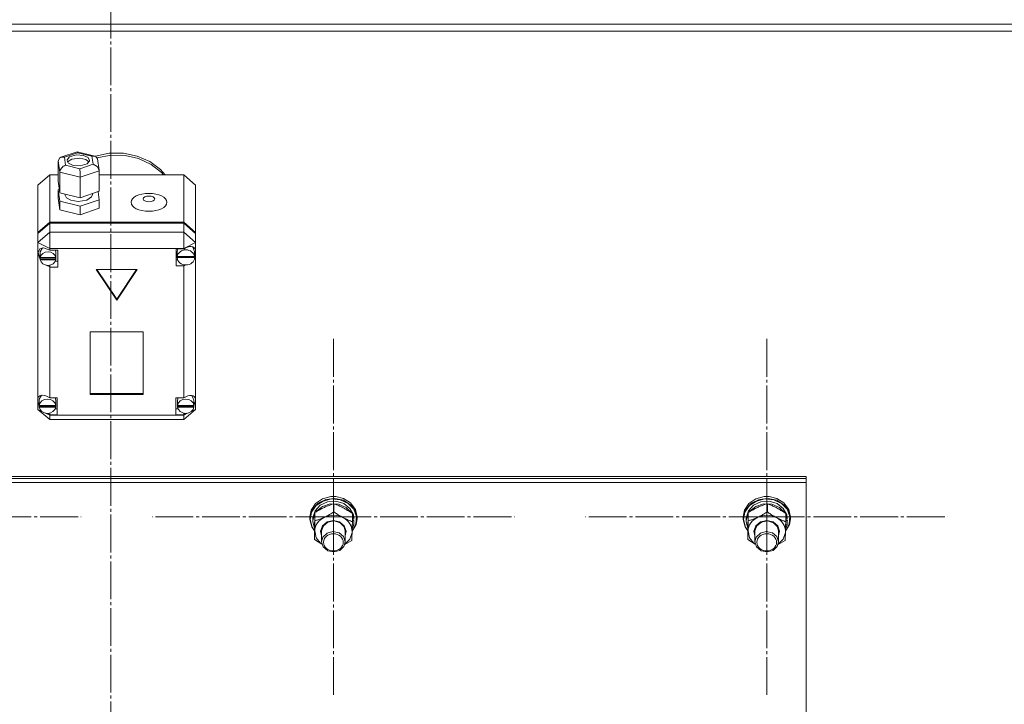
# Model space of a CAD drawing. Units: millimetres. Extents: x 0 to 24363, y -6 to 16800.
# Drawn here: x 7227 to 7727, y 10335 to 10682 of the extents above; entities that cross this region are included whole.
import ezdxf

# ---------------------------------------------------------------- set-up
doc = ezdxf.new("R2010")
doc.units = ezdxf.units.MM
doc.linetypes.add('K5LT_AXLED', pattern=[23.716667, 19.216667, -1.5, 1.5, -1.5])
doc.linetypes.add('K5LT_THIN', pattern=[0])
for name, color, linetype, true_color in [('OSI', 2, 'Continuous', 0xffff00), ('R', 1, 'Continuous', 0xff0000), ('WELDING', 7, 'Continuous', 0xffffff)]:
    doc.layers.add(name, color=color, linetype=linetype, true_color=true_color)

msp = doc.modelspace()

# ---------------------------------------------------------------- linework, layer by layer
at = {"layer": 'OSI', "color": 30, "linetype": 'K5LT_AXLED', "lineweight": 13, "true_color": 0xff8000}
for p, q in [((7273.59, 14012), (7273.59, 8994)), ((7386.59, 10429.63), (7386.59, 10520.01)), ((7606.59, 10429.63), (7606.59, 10520.01)), ((7166.59, 10429.63), (7258.59, 10429.63)), ((7386.59, 10429.63), (7294.59, 10429.63)), ((7386.59, 10429.63), (7478.59, 10429.63)), ((7386.59, 10429.63), (7386.59, 10339.25)), ((7606.59, 10429.63), (7514.59, 10429.63)), ((7606.59, 10429.63), (7698.59, 10429.63)), ((7606.59, 10429.63), (7606.59, 10339.25))]:
    msp.add_line(p, q, dxfattribs=at)
at = {"layer": 'R', "color": 7, "linetype": 'K5LT_THIN', "lineweight": 13}
for p, q in [((5878.59, 10679.76), (8676.59, 10679.76)), ((5878.59, 10676.16), (8676.59, 10676.16)), ((7247.74, 10611.93), (7248.22, 10612.16)), ((7248.22, 10612.16), (7250.03, 10612.2)), ((7248.24, 10612.17), (7256.59, 10615)), ((7256.73, 10614.47), (7250.03, 10612.2)), ((7250.03, 10612.2), (7250.59, 10608.15)), ((7252.6, 10612.38), (7251.4, 10610.87)), ((7256.1, 10613.44), (7252.6, 10612.38)), ((7259.76, 10613.15), (7256.1, 10613.44)), ((7256.59, 10615), (7256.6, 10615)), ((7256.6, 10615), (7265.55, 10612.8)), ((7256.6, 10615), (7256.73, 10614.47)), ((7263.99, 10612.69), (7256.73, 10614.47)), ((7262.03, 10612.06), (7259.76, 10613.15)), ((7262.81, 10610.61), (7262.03, 10612.06)), ((7265.58, 10612.8), (7263.99, 10612.69)), ((7264.56, 10608.64), (7263.99, 10612.69)), ((7265.81, 10612.72), (7265.58, 10612.8)), ((7266.84, 10611.39), (7265.81, 10612.72)), ((7265.89, 10612.69), (7272.83, 10614.19)), ((7266.67, 10611.93), (7273.66, 10613.27)), ((7266.67, 10611.93), (7273.66, 10613.27)), ((7272.83, 10614.19), (7279.99, 10614.24)), ((7273.66, 10613.27), (7280.82, 10613.14)), ((7273.66, 10613.27), (7280.82, 10613.14)), ((7279.99, 10614.24), (7286.95, 10612.81)), ((7280.82, 10613.14), (7287.74, 10611.54)), ((7280.82, 10613.14), (7287.74, 10611.54)), ((7286.95, 10612.81), (7293.33, 10609.99)), ((7246.91, 10610.37), (7247.74, 10611.93)), ((7247.72, 10604.59), (7246.91, 10610.37)), ((7246.91, 10610.37), (7246.91, 10599.99)), ((7250.59, 10608.15), (7257.86, 10606.37)), ((7251.4, 10610.87), (7251.38, 10610.61)), ((7251.38, 10610.61), (7252.16, 10609.16)), ((7251.68, 10609.8), (7251.64, 10609.74)), ((7253.78, 10611.22), (7251.68, 10609.8)), ((7252.16, 10609.16), (7254.43, 10608.07)), ((7257.79, 10611.73), (7253.78, 10611.22)), ((7254.43, 10608.07), (7258.09, 10607.78)), ((7260.9, 10611.02), (7257.79, 10611.73)), ((7257.86, 10606.37), (7264.56, 10608.64)), ((7258.09, 10607.78), (7261.6, 10608.83)), ((7262.55, 10609.74), (7260.9, 10611.02)), ((7261.6, 10608.83), (7262.79, 10610.35)), ((7262.79, 10610.35), (7262.81, 10610.61)), ((7264.56, 10608.64), (7266.67, 10607.44)), ((7266.67, 10607.44), (7267.64, 10605.62)), ((7266.85, 10611.37), (7267.65, 10605.6)), ((7287.74, 10611.54), (7294.02, 10608.58)), ((7287.74, 10611.54), (7294.02, 10608.58)), ((7293.33, 10609.99), (7298.75, 10605.96)), ((7294.02, 10608.58), (7299.31, 10604.41)), ((7294.02, 10608.58), (7299.31, 10604.41)), ((7242.6, 10603.27), (7236.6, 10598.08)), ((7242.6, 10603.27), (7242.6, 10579.17)), ((7246.91, 10603.27), (7242.6, 10603.27)), ((7247.72, 10604.59), (7247.72, 10594.21)), ((7258.1, 10602.04), (7247.72, 10604.59)), ((7267.67, 10605.29), (7258.1, 10602.04)), ((7267.64, 10605.62), (7267.67, 10605.29)), ((7267.67, 10605.29), (7267.67, 10594.91)), ((7310.6, 10603.27), (7267.67, 10603.27)), ((7274.21, 10603.27), (7279, 10603.27)), ((7298.75, 10605.96), (7301.23, 10603.27)), ((7299.31, 10604.41), (7300.38, 10603.27)), ((7299.31, 10604.41), (7300.38, 10603.27)), ((7310.6, 10579.17), (7310.6, 10603.27)), ((7310.6, 10603.27), (7316.6, 10598.08)), ((7236.6, 10573.98), (7236.6, 10598.08)), ((7246.91, 10599.99), (7247.72, 10594.21)), ((7258.1, 10602.04), (7258.1, 10591.67)), ((7316.6, 10598.08), (7316.6, 10573.98)), ((7247.49, 10595.86), (7246.91, 10595.67)), ((7246.91, 10595.67), (7246.91, 10591.34)), ((7246.91, 10595.67), (7247.72, 10589.88)), ((7247.72, 10594.21), (7258.1, 10591.67)), ((7250.25, 10593.59), (7250.25, 10593.26)), ((7250.25, 10593.26), (7251.03, 10591.65)), ((7258.1, 10591.67), (7267.67, 10594.91)), ((7263.81, 10592.03), (7264.26, 10593.26)), ((7264.26, 10593.75), (7264.26, 10593.26)), ((7267.67, 10590.58), (7267.1, 10594.71)), ((7246.91, 10591.34), (7247.72, 10585.56)), ((7247.72, 10589.88), (7247.72, 10585.56)), ((7247.72, 10589.88), (7258.1, 10587.34)), ((7251.03, 10591.65), (7253.33, 10590.35)), ((7253.33, 10590.35), (7257.1, 10589.75)), ((7257.1, 10589.75), (7261.51, 10590.47)), ((7258.1, 10587.34), (7267.67, 10590.58)), ((7258.1, 10587.34), (7258.1, 10583.02)), ((7261.51, 10590.47), (7263.81, 10592.03)), ((7267.67, 10590.58), (7267.67, 10586.26)), ((7247.72, 10585.56), (7258.1, 10583.02)), ((7258.1, 10583.02), (7267.67, 10586.26)), ((7236.6, 10573.98), (7242.6, 10579.17)), ((7236.6, 10573.48), (7242.6, 10578.67)), ((7242.6, 10579.17), (7310.6, 10579.17)), ((7242.6, 10578.67), (7310.6, 10578.67)), ((7242.6, 10578.67), (7242.6, 10574.15)), ((7310.6, 10579.17), (7316.6, 10573.98)), ((7310.6, 10574.15), (7310.6, 10578.67)), ((7310.6, 10578.67), (7316.6, 10573.48)), ((7236.6, 10568.96), (7242.6, 10574.15)), ((7236.6, 10573.48), (7236.6, 10573.98)), ((7236.6, 10568.96), (7236.6, 10573.48)), ((7242.6, 10565.95), (7242.6, 10574.15)), ((7242.6, 10574.15), (7310.6, 10574.15)), ((7316.6, 10568.96), (7310.6, 10574.15)), ((7310.6, 10565.95), (7310.6, 10574.15)), ((7316.6, 10573.98), (7316.6, 10573.48)), ((7316.6, 10573.48), (7316.6, 10568.96)), ((7236.6, 10568.96), (7242.6, 10565.95)), ((7236.6, 10489.98), (7236.6, 10568.96)), ((7310.6, 10565.95), (7316.6, 10568.96)), ((7316.6, 10568.96), (7316.6, 10565.25)), ((7236.75, 10563.92), (7236.74, 10563.69)), ((7236.74, 10563.73), (7237.6, 10561.34)), ((7236.74, 10563.69), (7237.44, 10561.14)), ((7237.52, 10565.62), (7236.75, 10563.92)), ((7239.5, 10566.17), (7237.52, 10565.62)), ((7237.76, 10564.14), (7237.74, 10563.76)), ((7237.74, 10561.25), (7237.74, 10563.76)), ((7238.85, 10566.16), (7237.76, 10564.14)), ((7242.6, 10565.01), (7239.5, 10566.17)), ((7242.6, 10565.95), (7242.6, 10565.07)), ((7310.6, 10565.95), (7242.6, 10565.95)), ((7242.6, 10565.07), (7242.6, 10565.01)), ((7242.6, 10565.07), (7246.74, 10565.07)), ((7245.75, 10563.76), (7245.45, 10565.07)), ((7245.75, 10561.25), (7245.75, 10563.76)), ((7246.74, 10565.07), (7246.74, 10556.43)), ((7310.6, 10565.69), (7306.71, 10565.69)), ((7306.71, 10565.69), (7306.71, 10557.04)), ((7307.55, 10565.69), (7307.28, 10564.37)), ((7307.28, 10561.86), (7307.28, 10564.37)), ((7307.32, 10562.36), (7307.32, 10561.86)), ((7310.6, 10565.69), (7310.6, 10565.95)), ((7310.6, 10565.58), (7310.6, 10565.69)), ((7315.3, 10566.61), (7315.15, 10566.78)), ((7316.13, 10564.37), (7315.3, 10566.61)), ((7316.1, 10561.86), (7316.1, 10562.36)), ((7316.1, 10562.36), (7316.13, 10561.86)), ((7316.13, 10561.86), (7316.13, 10564.37)), ((7316.13, 10562.37), (7316.6, 10563.5)), ((7316.13, 10562.13), (7316.6, 10563.5)), ((7316.6, 10565.25), (7316.6, 10563.5)), ((7316.6, 10563.5), (7316.6, 10489.3)), ((7237.44, 10561.14), (7237.79, 10560.52)), ((7237.6, 10561.34), (7237.74, 10561.17)), ((7237.79, 10561.79), (7237.79, 10561.28)), ((7245.7, 10561.28), (7237.79, 10561.28)), ((7237.79, 10560.7), (7245.7, 10560.7)), ((7237.79, 10560.2), (7237.79, 10560.7)), ((7237.79, 10560.2), (7245.7, 10560.2)), ((7240.86, 10557.37), (7242.6, 10556.49)), ((7242.6, 10557.37), (7242.6, 10556.49)), ((7246.74, 10559.44), (7245.45, 10559.44)), ((7245.7, 10561.28), (7245.7, 10561.79)), ((7245.75, 10561.25), (7245.7, 10561.79)), ((7245.7, 10560.7), (7245.75, 10561.25)), ((7245.7, 10560.7), (7245.7, 10560.2)), ((7306.71, 10560.05), (7307.55, 10560.05)), ((7307.28, 10561.79), (7316.13, 10561.79)), ((7307.28, 10561.28), (7307.28, 10561.79)), ((7307.28, 10561.28), (7316.13, 10561.28)), ((7316.1, 10561.86), (7307.32, 10561.86)), ((7310.6, 10557.65), (7310.6, 10557.14)), ((7310.6, 10557.14), (7311.59, 10557.53)), ((7310.6, 10557.04), (7310.6, 10557.14)), ((7316.13, 10561.86), (7316.13, 10561.79)), ((7316.13, 10561.79), (7316.13, 10561.28)), ((7242.6, 10556.49), (7242.6, 10556.43)), ((7246.74, 10556.43), (7242.6, 10556.43)), ((7242.6, 10556.43), (7242.6, 10490.13)), ((7287, 10555.22), (7266.21, 10555.22)), ((7266.21, 10555.22), (7276.6, 10539.65)), ((7266.55, 10555.22), (7276.6, 10540.16)), ((7276.6, 10540.16), (7286.66, 10555.22)), ((7276.6, 10539.65), (7287, 10555.22)), ((7306.71, 10557.04), (7310.6, 10557.04)), ((7310.6, 10490.13), (7310.6, 10557.04)), ((7276.6, 10540.16), (7276.6, 10539.65)), ((7290.09, 10523.57), (7263.11, 10523.57)), ((7263.11, 10523.57), (7263.11, 10491.76)), ((7290.09, 10491.76), (7290.09, 10523.57)), ((7263.11, 10492.27), (7290.09, 10492.27)), ((7236.6, 10487.65), (7236.6, 10489.98)), ((7236.6, 10484.21), (7236.6, 10487.65)), ((7236.6, 10487.65), (7237.2, 10486.49)), ((7236.6, 10487.65), (7237.2, 10486.19)), ((7237.24, 10489.31), (7237.2, 10488.82)), ((7237.2, 10486.31), (7237.2, 10488.82)), ((7238.4, 10491.36), (7237.24, 10489.31)), ((7242.6, 10490.13), (7242.6, 10490.01)), ((7242.6, 10490.13), (7246.42, 10490.13)), ((7245.63, 10488.82), (7245.35, 10490.13)), ((7245.63, 10486.31), (7245.63, 10488.82)), ((7246.42, 10490.13), (7246.42, 10481.48)), ((7263.11, 10491.76), (7290.09, 10491.76)), ((7306.63, 10490.13), (7306.63, 10481.48)), ((7310.6, 10490.13), (7306.63, 10490.13)), ((7307.74, 10490.13), (7307.46, 10488.82)), ((7307.46, 10486.31), (7307.46, 10488.82)), ((7310.6, 10490.04), (7310.6, 10490.13)), ((7314.98, 10490.98), (7314.69, 10491.28)), ((7315.81, 10488.82), (7314.98, 10490.98)), ((7315.8, 10486.02), (7316.6, 10488.33)), ((7315.81, 10486.31), (7315.81, 10488.82)), ((7315.81, 10486.44), (7316.6, 10488.33)), ((7316.6, 10489.3), (7316.6, 10488.33)), ((7316.6, 10488.33), (7316.6, 10484.21)), ((7236.6, 10484.21), (7242.6, 10479.02)), ((7236.6, 10484.21), (7238.29, 10483.36)), ((7237.23, 10486.73), (7237.23, 10486.23)), ((7245.61, 10486.23), (7237.23, 10486.23)), ((7237.23, 10485.89), (7245.61, 10485.89)), ((7237.23, 10485.39), (7237.23, 10485.89)), ((7237.23, 10485.39), (7245.61, 10485.39)), ((7240.52, 10482.24), (7242.6, 10481.2)), ((7241.25, 10482.16), (7242.6, 10481.6)), ((7242.6, 10482.31), (7242.6, 10481.6)), ((7246.42, 10484.49), (7245.35, 10484.49)), ((7245.61, 10486.23), (7245.61, 10486.73)), ((7245.63, 10486.31), (7245.61, 10486.73)), ((7245.61, 10485.89), (7245.63, 10486.31)), ((7245.61, 10485.89), (7245.61, 10485.39)), ((7306.63, 10484.49), (7307.74, 10484.49)), ((7307.48, 10486.7), (7307.48, 10486.2)), ((7315.79, 10486.2), (7307.48, 10486.2)), ((7307.48, 10485.39), (7307.48, 10485.89)), ((7307.48, 10485.89), (7315.79, 10485.89)), ((7307.48, 10485.39), (7315.79, 10485.39)), ((7310.6, 10479.02), (7316.6, 10484.21)), ((7310.6, 10481.2), (7312.95, 10482.38)), ((7310.6, 10482.3), (7310.6, 10481.57)), ((7310.6, 10481.57), (7312.02, 10482.21)), ((7314.43, 10483.12), (7316.6, 10484.21)), ((7315.79, 10486.2), (7315.79, 10486.7)), ((7315.81, 10486.31), (7315.79, 10486.7)), ((7315.79, 10485.89), (7315.81, 10486.31)), ((7315.79, 10485.89), (7315.79, 10485.39)), ((7242.6, 10481.6), (7242.6, 10481.48)), ((7242.6, 10481.48), (7242.6, 10481.2)), ((7246.42, 10481.48), (7242.6, 10481.48)), ((7242.6, 10479.02), (7242.6, 10481.2)), ((7242.6, 10481.2), (7310.6, 10481.2)), ((7310.6, 10479.02), (7242.6, 10479.02)), ((7306.63, 10481.48), (7310.6, 10481.48)), ((7310.6, 10481.48), (7310.6, 10481.57)), ((7310.6, 10481.2), (7310.6, 10481.48)), ((7310.6, 10479.02), (7310.6, 10481.2)), ((6926.59, 10450.09), (7626.59, 10450.09)), ((6926.59, 10449.08), (7626.59, 10449.08)), ((6926.59, 10449.08), (7626.59, 10449.08)), ((7626.59, 10449.08), (7626.59, 10450.09)), ((7626.59, 10447.08), (7626.59, 10449.08)), ((6926.59, 10447.08), (7626.59, 10447.08)), ((7626.59, 10447.08), (7626.59, 9841.71)), ((7381.01, 10438.81), (7377.48, 10436.38)), ((7381.35, 10437.69), (7377.79, 10435.35)), ((7382.82, 10438.53), (7378.88, 10436.62)), ((7383.65, 10437.24), (7379.93, 10435.54)), ((7385.32, 10439.95), (7381.01, 10438.81)), ((7385.67, 10438.72), (7381.35, 10437.69)), ((7387.29, 10439.03), (7382.82, 10438.53)), ((7387.86, 10437.54), (7383.65, 10437.24)), ((7385.34, 10439.95), (7385.32, 10439.95)), ((7387.86, 10439.95), (7385.32, 10439.95)), ((7387.84, 10439.95), (7385.34, 10439.95)), ((7390.12, 10438.29), (7385.67, 10438.72)), ((7391.66, 10438.08), (7387.29, 10439.03)), ((7387.84, 10439.95), (7387.86, 10439.95)), ((7391.66, 10439.03), (7387.86, 10439.95)), ((7391.85, 10436.38), (7387.86, 10437.54)), ((7394.06, 10436.45), (7390.12, 10438.29)), ((7395.32, 10436.75), (7391.66, 10439.03)), ((7395.32, 10435.8), (7391.66, 10438.08)), ((7601.01, 10438.81), (7597.48, 10436.38)), ((7601.35, 10437.69), (7597.79, 10435.35)), ((7602.82, 10438.53), (7598.88, 10436.62)), ((7603.65, 10437.24), (7599.93, 10435.54)), ((7605.32, 10439.95), (7601.01, 10438.81)), ((7605.67, 10438.72), (7601.35, 10437.69)), ((7607.29, 10439.03), (7602.82, 10438.53)), ((7607.86, 10437.54), (7603.65, 10437.24)), ((7605.34, 10439.95), (7605.32, 10439.95)), ((7607.86, 10439.95), (7605.32, 10439.95)), ((7607.84, 10439.95), (7605.34, 10439.95)), ((7610.12, 10438.29), (7605.67, 10438.72)), ((7611.66, 10438.08), (7607.29, 10439.03)), ((7607.84, 10439.95), (7607.86, 10439.95)), ((7611.66, 10439.03), (7607.86, 10439.95)), ((7611.85, 10436.38), (7607.86, 10437.54)), ((7614.06, 10436.45), (7610.12, 10438.29)), ((7615.32, 10436.75), (7611.66, 10439.03)), ((7615.32, 10435.8), (7611.66, 10438.08)), ((7375.24, 10433), (7374.59, 10429.63)), ((7376.03, 10433.6), (7374.67, 10429.88)), ((7377.48, 10436.38), (7375.24, 10433)), ((7377.79, 10435.35), (7375.48, 10432.03)), ((7378.88, 10436.62), (7376.03, 10433.6)), ((7377.27, 10432.71), (7376.12, 10429.2)), ((7379.93, 10435.54), (7377.27, 10432.71)), ((7378, 10432.49), (7377.7, 10432.1)), ((7381.07, 10434.99), (7378, 10432.49)), ((7385.03, 10436.25), (7381.07, 10434.99)), ((7389.24, 10436.06), (7385.03, 10436.25)), ((7386.9, 10432.16), (7386.9, 10436.33)), ((7393.02, 10434.45), (7389.24, 10436.06)), ((7395, 10433.96), (7391.85, 10436.38)), ((7395.77, 10431.68), (7393.02, 10434.45)), ((7396.94, 10433.48), (7394.06, 10436.45)), ((7396.8, 10430.66), (7395, 10433.96)), ((7397.74, 10433.46), (7395.32, 10436.75)), ((7397.74, 10432.51), (7395.32, 10435.8)), ((7398.33, 10429.8), (7396.94, 10433.48)), ((7398.59, 10429.63), (7397.74, 10433.46)), ((7398.59, 10428.67), (7397.74, 10432.51)), ((7595.24, 10433), (7594.59, 10429.63)), ((7596.03, 10433.6), (7594.67, 10429.88)), ((7597.48, 10436.38), (7595.24, 10433)), ((7597.79, 10435.35), (7595.48, 10432.03)), ((7598.88, 10436.62), (7596.03, 10433.6)), ((7597.27, 10432.71), (7596.12, 10429.2)), ((7599.93, 10435.54), (7597.27, 10432.71)), ((7598, 10432.49), (7597.7, 10432.1)), ((7601.07, 10434.99), (7598, 10432.49)), ((7605.03, 10436.25), (7601.07, 10434.99)), ((7609.24, 10436.06), (7605.03, 10436.25)), ((7606.9, 10432.16), (7606.9, 10436.33)), ((7613.02, 10434.45), (7609.24, 10436.06)), ((7615, 10433.96), (7611.85, 10436.38)), ((7615.77, 10431.68), (7613.02, 10434.45)), ((7616.94, 10433.48), (7614.06, 10436.45)), ((7616.8, 10430.66), (7615, 10433.96)), ((7617.74, 10433.46), (7615.32, 10436.75)), ((7617.74, 10432.51), (7615.32, 10435.8)), ((7618.33, 10429.8), (7616.94, 10433.48)), ((7618.59, 10429.63), (7617.74, 10433.46)), ((7618.59, 10428.67), (7617.74, 10432.51)), ((7374.67, 10429.88), (7374.59, 10428.67)), ((7374.59, 10429.63), (7374.59, 10428.67)), ((7374.59, 10428.67), (7374.6, 10428.38)), ((7374.6, 10428.38), (7375.57, 10424.57)), ((7375.48, 10432.03), (7374.77, 10428.23)), ((7374.77, 10428.23), (7375.74, 10424.45)), ((7376.12, 10429.2), (7376.09, 10428.52)), ((7376.09, 10428.52), (7376.09, 10427.27)), ((7376.12, 10427.87), (7376.09, 10427.27)), ((7376.09, 10427.27), (7376.94, 10423.7)), ((7377.24, 10431.39), (7376.12, 10427.87)), ((7377.25, 10427.65), (7377.25, 10431.82)), ((7381.02, 10425.15), (7383.39, 10427.14)), ((7383.39, 10427.14), (7386.59, 10427.87)), ((7383.86, 10427.01), (7386.96, 10427.57)), ((7386.59, 10427.87), (7389.78, 10427.15)), ((7386.96, 10427.57), (7389.96, 10426.68)), ((7389.78, 10427.15), (7392.15, 10425.16)), ((7396.24, 10427.18), (7396.24, 10431.35)), ((7397.01, 10428.4), (7396.24, 10430.84)), ((7397.01, 10428.4), (7396.24, 10428.38)), ((7396.24, 10427.78), (7397.06, 10427.8)), ((7398.03, 10425.94), (7398.33, 10429.8)), ((7398.13, 10425.83), (7398.59, 10428.67)), ((7398.59, 10429.63), (7398.59, 10428.67)), ((7594.67, 10429.88), (7594.59, 10428.67)), ((7594.59, 10429.63), (7594.59, 10428.67)), ((7594.59, 10428.67), (7594.6, 10428.38)), ((7594.6, 10428.38), (7595.57, 10424.57)), ((7595.48, 10432.03), (7594.77, 10428.23)), ((7594.77, 10428.23), (7595.74, 10424.45)), ((7596.12, 10429.2), (7596.09, 10428.52)), ((7596.09, 10428.52), (7596.09, 10427.27)), ((7596.12, 10427.87), (7596.09, 10427.27)), ((7596.09, 10427.27), (7596.94, 10423.7)), ((7597.24, 10431.39), (7596.12, 10427.87)), ((7597.25, 10427.65), (7597.25, 10431.82)), ((7601.02, 10425.15), (7603.39, 10427.14)), ((7603.39, 10427.14), (7606.59, 10427.87)), ((7603.86, 10427.01), (7606.96, 10427.57)), ((7606.59, 10427.87), (7609.78, 10427.15)), ((7606.96, 10427.57), (7609.96, 10426.68)), ((7609.78, 10427.15), (7612.15, 10425.16)), ((7616.24, 10427.18), (7616.24, 10431.35)), ((7617.01, 10428.4), (7616.24, 10430.84)), ((7617.01, 10428.4), (7616.24, 10428.38)), ((7616.24, 10427.78), (7617.06, 10427.8)), ((7618.03, 10425.94), (7618.33, 10429.8)), ((7618.13, 10425.83), (7618.59, 10428.67)), ((7618.59, 10429.63), (7618.59, 10428.67)), ((7375.57, 10424.57), (7376.95, 10422.5)), ((7375.74, 10424.45), (7376.95, 10422.6)), ((7376.94, 10423.7), (7376.98, 10423.62)), ((7376.94, 10418.17), (7376.94, 10422.33)), ((7377.1, 10422.48), (7377.83, 10419.07)), ((7380.09, 10422.41), (7381.02, 10425.15)), ((7380.59, 10420.09), (7380.09, 10422.41)), ((7380.59, 10422.54), (7381.52, 10425.16)), ((7380.59, 10422.39), (7380.59, 10422.54)), ((7380.59, 10422.39), (7380.59, 10417.01)), ((7381.52, 10425.16), (7383.86, 10427.01)), ((7386.39, 10422.2), (7383.36, 10421.39)), ((7389.48, 10421.57), (7386.39, 10422.2)), ((7389.96, 10426.68), (7392.02, 10424.6)), ((7392.02, 10424.6), (7392.59, 10422.39)), ((7392.15, 10425.16), (7393.09, 10422.42)), ((7393.09, 10422.42), (7392.59, 10420.09)), ((7392.59, 10422.39), (7392.59, 10417.01)), ((7396.1, 10422.44), (7398.03, 10425.94)), ((7396.1, 10422.34), (7398.13, 10425.83)), ((7396.14, 10423.48), (7396.9, 10425.53)), ((7396.2, 10425.52), (7396.9, 10425.53)), ((7595.57, 10424.57), (7596.95, 10422.5)), ((7595.74, 10424.45), (7596.95, 10422.6)), ((7596.94, 10423.7), (7596.98, 10423.62)), ((7596.94, 10418.17), (7596.94, 10422.33)), ((7597.1, 10422.48), (7597.83, 10419.07)), ((7600.09, 10422.41), (7601.02, 10425.15)), ((7600.59, 10420.09), (7600.09, 10422.41)), ((7600.59, 10422.54), (7601.52, 10425.16)), ((7600.59, 10422.39), (7600.59, 10422.54)), ((7600.59, 10422.39), (7600.59, 10417.01)), ((7601.52, 10425.16), (7603.86, 10427.01)), ((7606.39, 10422.2), (7603.36, 10421.39)), ((7609.48, 10421.57), (7606.39, 10422.2)), ((7609.96, 10426.68), (7612.02, 10424.6)), ((7612.02, 10424.6), (7612.59, 10422.39)), ((7612.15, 10425.16), (7613.09, 10422.42)), ((7613.09, 10422.42), (7612.59, 10420.09)), ((7612.59, 10422.39), (7612.59, 10417.01)), ((7616.1, 10422.44), (7618.03, 10425.94)), ((7616.1, 10422.34), (7618.13, 10425.83)), ((7616.14, 10423.48), (7616.9, 10425.53)), ((7616.2, 10425.52), (7616.9, 10425.53)), ((7377.83, 10419.07), (7380.12, 10416.23)), ((7381.24, 10419.35), (7380.59, 10417.01)), ((7383.36, 10421.39), (7381.24, 10419.35)), ((7391.75, 10419.66), (7389.48, 10421.57)), ((7392.59, 10417.01), (7391.75, 10419.66)), ((7392.41, 10415.75), (7394.99, 10418.41)), ((7394.99, 10418.41), (7396.07, 10421.74)), ((7396.07, 10421.74), (7396.09, 10422.01)), ((7597.83, 10419.07), (7600.12, 10416.23)), ((7601.24, 10419.35), (7600.59, 10417.01)), ((7603.36, 10421.39), (7601.24, 10419.35)), ((7611.75, 10419.66), (7609.48, 10421.57)), ((7612.59, 10417.01), (7611.75, 10419.66)), ((7612.41, 10415.75), (7614.99, 10418.41)), ((7614.99, 10418.41), (7616.07, 10421.74)), ((7616.07, 10421.74), (7616.09, 10422.01)), ((7380.12, 10416.23), (7380.77, 10415.75)), ((7380.59, 10417.01), (7381.43, 10414.37)), ((7381.43, 10414.37), (7383.71, 10412.46)), ((7383.71, 10412.46), (7386.79, 10411.83)), ((7386.79, 10411.83), (7389.82, 10412.64)), ((7389.82, 10412.64), (7391.95, 10414.68)), ((7391.95, 10414.68), (7392.59, 10417.01)), ((7600.12, 10416.23), (7600.77, 10415.75)), ((7600.59, 10417.01), (7601.43, 10414.37)), ((7601.43, 10414.37), (7603.71, 10412.46)), ((7603.71, 10412.46), (7606.79, 10411.83)), ((7606.79, 10411.83), (7609.82, 10412.64)), ((7609.82, 10412.64), (7611.95, 10414.68)), ((7611.95, 10414.68), (7612.59, 10417.01))]:
    msp.add_line(p, q, dxfattribs=at)
for centre, major_axis, ratio, start_param, end_param in [((7250.59, 10605.56), (-2.44, -2.2), 0.69182, 4.154034, 5.724831), ((7257.86, 10603.78), (-0.13, 3.12), 0.064182, 4.120142, 5.690939), ((7241.74, 10560.75), (4.01, 0), 0.864804, 0.154784, 2.986809), ((7311.71, 10561.86), (-4.43, 0), 0.864804, 6.152843, 6.283185), ((7311.71, 10561.36), (4.43, 0), 0.864804, 0.130342, 3.01125), ((7311.71, 10561.92), (-4.33, -4.33), 0.575726, 2.822885, 4.41251), ((7241.74, 10561.25), (-4.01, 0), 0.864804, 6.128401, 6.283185), ((7241.74, 10561.25), (-4.01, 0), 0.864804, 0, 0.160694), ((7241.74, 10560.75), (-4.01, 0), 0.864804, 0.160694, 2.980898), ((7311.71, 10561.86), (-4.43, 0), 0.864804, 0, 0.0202), ((7311.71, 10561.36), (-4.43, 0), 0.864804, 0.0202, 3.121393), ((7241.42, 10486.4), (4.33, -4.33), 0.575726, 1.853936, 3.39123), ((7241.42, 10485.81), (4.22, 0), 0.864804, 0.115926, 3.025666), ((7311.63, 10485.81), (4.18, 0), 0.864804, 0.108814, 3.032779), ((7311.63, 10486.32), (-4.33, -4.33), 0.575726, 2.731539, 4.397803), ((7241.42, 10486.31), (-4.22, 0), 0.864804, 6.167259, 6.283185), ((7241.42, 10486.31), (-4.22, 0), 0.864804, 0, 0.11569), ((7241.42, 10485.81), (-4.22, 0), 0.864804, 0.11569, 3.025903), ((7311.63, 10486.31), (-4.18, 0), 0.864804, 6.174371, 6.283185), ((7311.63, 10486.31), (-4.18, 0), 0.864804, 0, 0.116709), ((7311.63, 10485.81), (-4.18, 0), 0.864804, 0.116709, 3.024884), ((7386.59, 10422.25), (-9.5, 0), 0.864804, 5.207574, 6.254772), ((7386.59, 10422.25), (-9.5, 0), 0.864804, 4.160377, 5.207574), ((7386.59, 10422.25), (9.5, 0), 0.864804, 6.254772, 7.301969), ((7386.59, 10426.18), (0.23, -20.38), 0.514985, 1.674322, 1.786714), ((7386.59, 10429.74), (0.23, -20.38), 0.514985, 1.357135, 1.469736), ((7606.59, 10422.25), (-9.5, 0), 0.864804, 5.207574, 6.254772), ((7606.59, 10422.25), (-9.5, 0), 0.864804, 4.160377, 5.207574), ((7606.59, 10422.25), (9.5, 0), 0.864804, 6.254772, 7.301969), ((7606.59, 10426.18), (0.23, -20.38), 0.514985, 1.674322, 1.786714), ((7606.59, 10429.74), (0.23, -20.38), 0.514985, 1.357135, 1.469736)]:
    msp.add_ellipse(centre, major_axis=major_axis, ratio=ratio, start_param=start_param, end_param=end_param, dxfattribs=at)
for centre, major_axis, ratio in [((7292.96, 10589.31), (9.07, 0), 0.50211), ((7292.96, 10591.04), (2.92, 0), 0.50211), ((7386.59, 10416.72), (-5, 0), 0.864804), ((7606.59, 10416.72), (-5, 0), 0.864804)]:
    msp.add_ellipse(centre, major_axis=major_axis, ratio=ratio, dxfattribs=at)
at = {"layer": 'WELDING', "color": 7, "linetype": 'K5LT_THIN', "lineweight": 13}
for p, q in [((7380.78, 10415.71), (7376.94, 10418.17)), ((7395.93, 10417.7), (7392.38, 10415.65)), ((7600.78, 10415.71), (7596.94, 10418.17)), ((7615.93, 10417.7), (7612.38, 10415.65))]:
    msp.add_line(p, q, dxfattribs=at)
for points, knots in [([(7386.9, 10436.33), (7386.34, 10436.15), (7385.51, 10435.89), (7384.41, 10435.48), (7383.62, 10435.18), (7382.83, 10434.84), (7382.02, 10434.48), (7381.31, 10434.13), (7380.55, 10433.74), (7379.6, 10433.23), (7378.45, 10432.56), (7377.63, 10432.06), (7377.25, 10431.82)], [0, 0, 0, 0, 2.36093, 3.390647, 4.439067, 5.506786, 6.577788, 7.635804, 8.324795, 9.644879, 11.41364, 13, 13, 13, 13]), ([(7382.08, 10429.48), (7382.41, 10429.63), (7382.96, 10429.9), (7383.82, 10430.34), (7384.74, 10430.85), (7385.8, 10431.47), (7386.55, 10431.93), (7386.9, 10432.16)], [0, 0, 0, 0, 1.597458, 2.676777, 4.235764, 6.182879, 8, 8, 8, 8]), ([(7396.24, 10431.35), (7395.61, 10431.79), (7394.65, 10432.45), (7393.41, 10433.22), (7392.73, 10433.62), (7392.13, 10433.97), (7391.52, 10434.3), (7390.84, 10434.65), (7390.09, 10435.01), (7389.11, 10435.46), (7388, 10435.92), (7387.21, 10436.21), (7386.9, 10436.33)], [0, 0, 0, 0, 2.702966, 4.087587, 5.148464, 5.506786, 6.577788, 7.635804, 8.324795, 9.644879, 11.688395, 13, 13, 13, 13]), ([(7386.9, 10432.16), (7387.45, 10431.77), (7388.33, 10431.17), (7389.49, 10430.44), (7390.36, 10429.92), (7391.03, 10429.53), (7391.44, 10429.31), (7391.57, 10429.24)], [0, 0, 0, 0, 2.906663, 4.558322, 5.937032, 7.321091, 8, 8, 8, 8]), ([(7606.9, 10436.33), (7606.34, 10436.15), (7605.51, 10435.89), (7604.41, 10435.48), (7603.62, 10435.18), (7602.83, 10434.84), (7602.02, 10434.48), (7601.31, 10434.13), (7600.55, 10433.74), (7599.6, 10433.23), (7598.45, 10432.56), (7597.63, 10432.06), (7597.25, 10431.82)], [0, 0, 0, 0, 2.36093, 3.390647, 4.439067, 5.506786, 6.577788, 7.635804, 8.324795, 9.644879, 11.41364, 13, 13, 13, 13]), ([(7602.08, 10429.48), (7602.41, 10429.63), (7602.96, 10429.9), (7603.82, 10430.34), (7604.74, 10430.85), (7605.8, 10431.47), (7606.55, 10431.93), (7606.9, 10432.16)], [0, 0, 0, 0, 1.597458, 2.676777, 4.235764, 6.182879, 8, 8, 8, 8]), ([(7616.24, 10431.35), (7615.61, 10431.79), (7614.65, 10432.45), (7613.41, 10433.22), (7612.73, 10433.62), (7612.13, 10433.97), (7611.52, 10434.3), (7610.84, 10434.65), (7610.09, 10435.01), (7609.11, 10435.46), (7608, 10435.92), (7607.21, 10436.21), (7606.9, 10436.33)], [0, 0, 0, 0, 2.702966, 4.087587, 5.148464, 5.506786, 6.577788, 7.635804, 8.324795, 9.644879, 11.688395, 13, 13, 13, 13]), ([(7606.9, 10432.16), (7607.45, 10431.77), (7608.33, 10431.17), (7609.49, 10430.44), (7610.36, 10429.92), (7611.03, 10429.53), (7611.44, 10429.31), (7611.57, 10429.24)], [0, 0, 0, 0, 2.906663, 4.558322, 5.937032, 7.321091, 8, 8, 8, 8]), ([(7377.1, 10427.5), (7377.08, 10427.13), (7377.06, 10426.34), (7377.02, 10425.1), (7376.98, 10423.75), (7376.95, 10422.82), (7376.94, 10422.33)], [0, 0, 0, 0, 1.617202, 3.338038, 5.143722, 7, 7, 7, 7]), ([(7377.25, 10431.82), (7377.24, 10431.46), (7377.21, 10430.79), (7377.18, 10429.81), (7377.14, 10428.87), (7377.12, 10428.12), (7377.1, 10427.64), (7377.1, 10427.5)], [0, 0, 0, 0, 2.217775, 4.084032, 5.603228, 7.294903, 8, 8, 8, 8]), ([(7377.1, 10422.48), (7377.11, 10422.8), (7377.12, 10423.24), (7377.15, 10424.02), (7377.16, 10424.58), (7377.19, 10425.46), (7377.22, 10426.39), (7377.24, 10427.24), (7377.25, 10427.65)], [0, 0, 0, 0, 1.79714, 2.404251, 4.194774, 4.765234, 6.955738, 9, 9, 9, 9]), ([(7377.25, 10427.65), (7377.76, 10427.8), (7378.59, 10428.07), (7379.79, 10428.5), (7380.75, 10428.89), (7381.52, 10429.22), (7381.94, 10429.41), (7382.08, 10429.48)], [0, 0, 0, 0, 2.582723, 4.221355, 5.937032, 7.321091, 8, 8, 8, 8]), ([(7391.57, 10429.24), (7391.89, 10429.07), (7392.42, 10428.8), (7393.26, 10428.4), (7394.15, 10428), (7395.18, 10427.58), (7395.9, 10427.31), (7396.24, 10427.18)], [0, 0, 0, 0, 1.597458, 2.676777, 4.235764, 6.182879, 8, 8, 8, 8]), ([(7396.24, 10427.18), (7396.23, 10426.68), (7396.2, 10425.71), (7396.16, 10424.43), (7396.13, 10423.35), (7396.11, 10422.59), (7396.09, 10422.16), (7396.09, 10422.01)], [0, 0, 0, 0, 2.217775, 4.338447, 5.851552, 7.294903, 8, 8, 8, 8]), ([(7597.1, 10427.5), (7597.08, 10427.13), (7597.06, 10426.34), (7597.02, 10425.1), (7596.98, 10423.75), (7596.95, 10422.82), (7596.94, 10422.33)], [0, 0, 0, 0, 1.617202, 3.338038, 5.143722, 7, 7, 7, 7]), ([(7597.25, 10431.82), (7597.24, 10431.46), (7597.21, 10430.79), (7597.18, 10429.81), (7597.14, 10428.87), (7597.12, 10428.12), (7597.1, 10427.64), (7597.1, 10427.5)], [0, 0, 0, 0, 2.217775, 4.084032, 5.603228, 7.294903, 8, 8, 8, 8]), ([(7597.1, 10422.48), (7597.11, 10422.8), (7597.12, 10423.24), (7597.15, 10424.02), (7597.16, 10424.58), (7597.19, 10425.46), (7597.22, 10426.39), (7597.24, 10427.24), (7597.25, 10427.65)], [0, 0, 0, 0, 1.79714, 2.404251, 4.194774, 4.765234, 6.955738, 9, 9, 9, 9]), ([(7597.25, 10427.65), (7597.76, 10427.8), (7598.59, 10428.07), (7599.79, 10428.5), (7600.75, 10428.89), (7601.52, 10429.22), (7601.94, 10429.41), (7602.08, 10429.48)], [0, 0, 0, 0, 2.582723, 4.221355, 5.937032, 7.321091, 8, 8, 8, 8]), ([(7611.57, 10429.24), (7611.89, 10429.07), (7612.42, 10428.8), (7613.26, 10428.4), (7614.15, 10428), (7615.18, 10427.58), (7615.9, 10427.31), (7616.24, 10427.18)], [0, 0, 0, 0, 1.597458, 2.676777, 4.235764, 6.182879, 8, 8, 8, 8]), ([(7616.24, 10427.18), (7616.23, 10426.68), (7616.2, 10425.71), (7616.16, 10424.43), (7616.13, 10423.35), (7616.11, 10422.59), (7616.09, 10422.16), (7616.09, 10422.01)], [0, 0, 0, 0, 2.217775, 4.338447, 5.851552, 7.294903, 8, 8, 8, 8]), ([(7376.94, 10418.17), (7376.96, 10418.58), (7376.98, 10419.22), (7377.02, 10420.21), (7377.05, 10421.01), (7377.07, 10421.8), (7377.09, 10422.28), (7377.1, 10422.48)], [0, 0, 0, 0, 2.582723, 3.88971, 5.5895, 6.977921, 8, 8, 8, 8]), ([(7596.94, 10418.17), (7596.96, 10418.58), (7596.98, 10419.22), (7597.02, 10420.21), (7597.05, 10421.01), (7597.07, 10421.8), (7597.09, 10422.28), (7597.1, 10422.48)], [0, 0, 0, 0, 2.582723, 3.88971, 5.5895, 6.977921, 8, 8, 8, 8]), ([(7396.09, 10422.01), (7396.08, 10421.74), (7396.06, 10421.18), (7396.04, 10420.46), (7396.01, 10419.64), (7395.97, 10418.73), (7395.95, 10418.04), (7395.93, 10417.7)], [0, 0, 0, 0, 1.376183, 2.81527, 3.814901, 5.878539, 8, 8, 8, 8]), ([(7616.09, 10422.01), (7616.08, 10421.74), (7616.06, 10421.18), (7616.04, 10420.46), (7616.01, 10419.64), (7615.97, 10418.73), (7615.95, 10418.04), (7615.93, 10417.7)], [0, 0, 0, 0, 1.376183, 2.81527, 3.814901, 5.878539, 8, 8, 8, 8])]:
    msp.add_open_spline(points, degree=3, knots=knots, dxfattribs=at)

doc.saveas('drawing.dxf')
